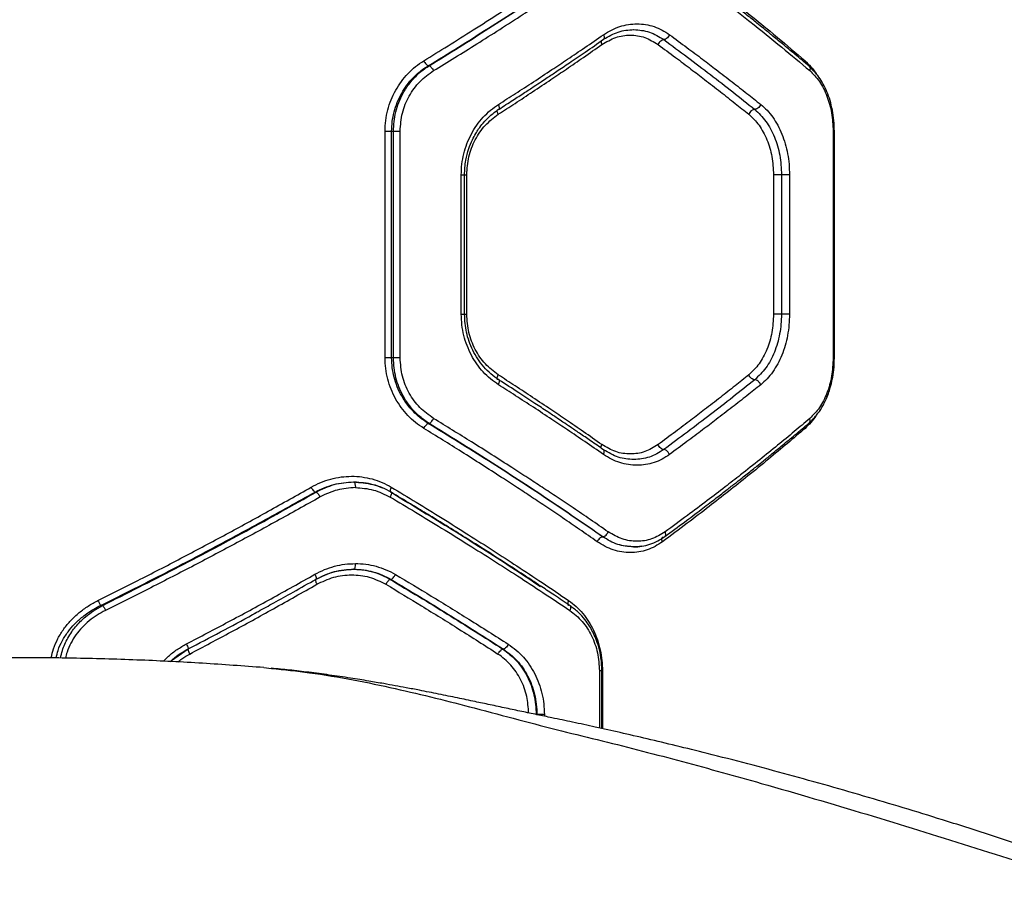
# Model space of a CAD drawing. Units: inches. Extents: x 43727 to 50394, y 30619 to 42726.
# Drawn here: x 47103 to 47364, y 35565 to 35792 of the extents above; entities that cross this region are included whole.
import ezdxf

# ---------------------------------------------------------------- set-up
doc = ezdxf.new("R2010")
doc.units = ezdxf.units.IN
doc.header["$MEASUREMENT"] = 0
doc.layers.add('001 MDP Equipment', color=5, linetype='Continuous')

# ---------------------------------------------------------------- blocks, each defined once
blk = doc.blocks.new('A$C426237c8')
at = {"layer": '001 MDP Equipment', "linetype": 'Continuous', "lineweight": 25}
for p, q in [((207.89, -828.38), (207.8, -828.83)), ((108.16, -829.68), (108.36, -829.68)), ((96.72, -907), (96.72, -847)), ((98.46, -847), (98.94, -847)), ((98.46, -907), (98.46, -847)), ((98.94, -907), (98.94, -847)), ((100.7, -907), (100.7, -847)), ((215.32, -847), (215.32, -907)), ((215.66, -907.02), (215.66, -846.98)), ((116.88, -895.45), (116.88, -858.55)), ((117.75, -895.49), (117.75, -858.52)), ((118.32, -895.45), (118.32, -858.55)), ((199.53, -858.55), (199.53, -895.45)), ((201.64, -858.55), (201.64, -895.45)), ((203.77, -858.55), (203.77, -895.45)), ((98.94, -907), (98.46, -907)), ((108.16, -924.32), (108.36, -924.32)), ((207.89, -925.62), (207.8, -925.17)), ((78.17, -942.49), (78.48, -942.49)), ((154.31, -954.32), (154.34, -954.32)), ((78.4, -965.56), (78.33, -965.63)), ((98.06, -965.58), (98.3, -965.58)), ((21.43, -972.49), (21.97, -972.49)), ((40.21, -987.01), (44.58, -984)), ((128.04, -984.03), (127.9, -984.03)), ((64.66, -988.93), (66.67, -989.16)), ((153.46, -989.81), (153.46, -1004.91)), ((154.13, -1005.06), (154.13, -989.78)), ((154.28, -989.81), (154.28, -1005.09)), ((138.88, -1001.35), (138.88, -1001.8))]:
    blk.add_line(p, q, dxfattribs=at)
for points, knots in [([(106.97, -828.38), (109.11, -827.06), (113.51, -824.34), (120.18, -820.14), (126.81, -815.89), (133.21, -811.72), (139.48, -807.55), (146.04, -803.12), (150.52, -800.01), (152.87, -798.38)], [0, 0, 0, 0, 0.13354, 0.274353, 0.422438, 0.559529, 0.691391, 0.838215, 1, 1, 1, 1]), ([(108.16, -829.68), (113.49, -826.38), (124.18, -819.78), (139.59, -809.76), (149.4, -803.04), (154.31, -799.68)], [0, 0, 0, 0, 0.33247, 0.666138, 1, 1, 1, 1]), ([(108.36, -829.68), (113.68, -826.38), (124.33, -819.78), (139.68, -809.76), (149.45, -803.04), (154.34, -799.68)], [0, 0, 0, 0, 0.332499, 0.666158, 1, 1, 1, 1]), ([(170.17, -798.38), (171.63, -799.46), (174.46, -801.56), (178.49, -804.61), (182.21, -807.46), (185.63, -810.12), (188.98, -812.75), (193.99, -816.75), (200.44, -822.01), (205.47, -826.31), (207.89, -828.38)], [0, 0, 0, 0, 0.1073937, 0.208403, 0.3030271, 0.3912639, 0.4731164, 0.5654108, 0.7913267, 1, 1, 1, 1]), ([(208.98, -829.83), (207.73, -828.77), (205.41, -826.8), (202.12, -824.07), (199.33, -821.77), (197.06, -819.93), (195.31, -818.52), (193.88, -817.38), (192.56, -816.33), (191.01, -815.1), (189.14, -813.63), (186.75, -811.77), (183.81, -809.5), (180.16, -806.72), (175.77, -803.42), (172.54, -801.05), (170.81, -799.77)], [0, 0, 0, 0, 0.1068311, 0.1985643, 0.2751579, 0.3365775, 0.3828033, 0.4164966, 0.4506702, 0.4870489, 0.5389879, 0.5975787, 0.6724571, 0.7644808, 0.873659, 1, 1, 1, 1]), ([(109.56, -830.98), (111.44, -829.83), (115.29, -827.47), (121.12, -823.84), (127.16, -820.02), (132.88, -816.34), (138.39, -812.74), (143.8, -809.15), (149.68, -805.19), (153.69, -802.42), (155.79, -800.98)], [0, 0, 0, 0, 0.1162178, 0.2381648, 0.365843, 0.4992528, 0.6061185, 0.7251986, 0.8564922, 1, 1, 1, 1]), ([(170.84, -800.98), (172.33, -802.07), (175.22, -804.18), (179.33, -807.24), (183.11, -810.1), (186.57, -812.74), (189.95, -815.36), (195.03, -819.36), (201.57, -824.61), (206.69, -828.91), (209.14, -830.98)], [0, 0, 0, 0, 0.108313, 0.209814, 0.304504, 0.392385, 0.473455, 0.565511, 0.791633, 1, 1, 1, 1]), ([(154.54, -821.47), (155.23, -821.04), (156.62, -820.16), (158.84, -819.27), (161.12, -818.71), (163.42, -818.54), (165.7, -818.72), (167.92, -819.28), (170.06, -820.16), (171.37, -821.04), (172.02, -821.47)], [0, 0, 0, 0, 0.124826, 0.25026, 0.37525, 0.500433, 0.625826, 0.75097, 0.875661, 1, 1, 1, 1]), ([(154.57, -822.69), (155.85, -821.94), (158.4, -820.44), (161.15, -820.21), (162.53, -820.1)], [0, 0, 0, 0, 0.501058, 1, 1, 1, 1]), ([(162.52, -820.1), (163.94, -820.21), (166.77, -820.45), (169.26, -822), (170.51, -822.77)], [0, 0, 0, 0, 0.501305, 1, 1, 1, 1]), ([(126.73, -839.92), (128.24, -838.95), (131.34, -836.97), (136.06, -833.9), (140.65, -830.88), (145.18, -827.85), (149.74, -824.77), (152.89, -822.61), (154.54, -821.47)], [0, 0, 0, 0, 0.157673, 0.32434, 0.500002, 0.64944, 0.816108, 1, 1, 1, 1]), ([(126.88, -841.16), (128.11, -840.37), (130.38, -838.91), (133.47, -836.9), (135.99, -835.25), (137.99, -833.93), (139.98, -832.61), (142.45, -830.96), (145.78, -828.72), (149.94, -825.9), (152.93, -823.83), (154.57, -822.69)], [0, 0, 0, 0, 0.129001, 0.238258, 0.327768, 0.397526, 0.452478, 0.542872, 0.664261, 0.816641, 1, 1, 1, 1]), ([(153.92, -823.14), (153.92, -823.15), (153.88, -823.26), (153.91, -823.57), (154.04, -823.9), (154.11, -824.07)], [0, 0, 0, 0, 0.016267, 0.508173, 1, 1, 1, 1]), ([(154.11, -824.07), (155.31, -823.37), (157.7, -821.97), (161.64, -821.41), (165.54, -821.97), (167.84, -823.37), (168.99, -824.07)], [0, 0, 0, 0, 0.249755, 0.499671, 0.749399, 1, 1, 1, 1]), ([(154.54, -821.47), (154.61, -821.64), (154.74, -821.98), (154.76, -822.35), (154.69, -822.56), (154.64, -822.66), (154.58, -822.68), (154.57, -822.69)], [0, 0, 0, 0, 0.320495, 0.641018, 0.80173, 0.962844, 1, 1, 1, 1]), ([(170.51, -822.77), (170.38, -822.79), (170.12, -822.84), (169.68, -823.13), (169.27, -823.56), (169.08, -823.9), (168.99, -824.07)], [0, 0, 0, 0, 0.249924, 0.499845, 0.749517, 1, 1, 1, 1]), ([(172.02, -821.47), (171.92, -821.66), (171.71, -822.04), (171.27, -822.47), (170.85, -822.73), (170.62, -822.76), (170.51, -822.77)], [0, 0, 0, 0, 0.279573, 0.558931, 0.779223, 1, 1, 1, 1]), ([(170.51, -822.77), (174.67, -825.86), (182.99, -832.03), (190.71, -838.16), (194.58, -841.22)], [0, 0, 0, 0, 0.499971, 1, 1, 1, 1]), ([(172.02, -821.47), (173.57, -822.61), (176.51, -824.77), (180.63, -827.85), (184.62, -830.88), (188.54, -833.9), (192.46, -836.97), (194.95, -838.95), (196.16, -839.92)], [0, 0, 0, 0, 0.183891, 0.350557, 0.499999, 0.67566, 0.842327, 1, 1, 1, 1]), ([(126.68, -842.53), (128.16, -841.56), (131.22, -839.58), (135.87, -836.51), (140.4, -833.48), (144.87, -830.46), (149.38, -827.37), (152.48, -825.21), (154.11, -824.07)], [0, 0, 0, 0, 0.157557, 0.324112, 0.499668, 0.649233, 0.816012, 1, 1, 1, 1]), ([(168.99, -824.07), (170.53, -825.21), (173.46, -827.37), (177.55, -830.46), (181.52, -833.48), (185.42, -836.51), (189.32, -839.58), (191.79, -841.56), (193, -842.53)], [0, 0, 0, 0, 0.183991, 0.350768, 0.500332, 0.675888, 0.842444, 1, 1, 1, 1]), ([(96.72, -847), (96.76, -846.05), (96.83, -844.16), (97.39, -841.37), (98.27, -838.68), (99.48, -836.16), (100.99, -833.82), (102.76, -831.72), (104.75, -829.86), (106.23, -828.87), (106.97, -828.38)], [0, 0, 0, 0, 0.125083, 0.250694, 0.376026, 0.501031, 0.625467, 0.750895, 0.875658, 1, 1, 1, 1]), ([(106.97, -828.38), (107.06, -828.54), (107.24, -828.86), (107.57, -829.27), (107.9, -829.57), (108.07, -829.64), (108.16, -829.68)], [0, 0, 0, 0, 0.249939, 0.49987, 0.74962, 1, 1, 1, 1]), ([(207.89, -828.38), (208.41, -828.88), (209.45, -829.88), (210.47, -831.16), (210.93, -831.96), (210.99, -832.06)], [0, 0, 0, 0, 0.4659939, 0.9342906, 1, 1, 1, 1]), ([(98.46, -847), (98.49, -846.15), (98.56, -844.44), (99.07, -841.87), (99.9, -839.34), (101.04, -836.97), (102.48, -834.76), (103.93, -833.06), (105.36, -831.71), (106.67, -830.64), (107.65, -830.01), (108.16, -829.68)], [0, 0, 0, 0, 0.120134, 0.243392, 0.369944, 0.499936, 0.620151, 0.750028, 0.825561, 0.908881, 1, 1, 1, 1]), ([(98.94, -847), (98.97, -846.15), (99.03, -844.44), (99.52, -841.88), (100.32, -839.35), (101.31, -837.24), (102.35, -835.52), (103.35, -834.14), (104.62, -832.66), (106.27, -831.1), (107.64, -830.17), (108.36, -829.68)], [0, 0, 0, 0, 0.120431, 0.243806, 0.370239, 0.499819, 0.579374, 0.662678, 0.749754, 0.867101, 1, 1, 1, 1]), ([(100.7, -847), (100.82, -845.37), (101.06, -842.12), (102.97, -837.61), (105.78, -833.69), (108.3, -831.88), (109.56, -830.98)], [0, 0, 0, 0, 0.249023, 0.498861, 0.748934, 1, 1, 1, 1]), ([(108.36, -829.68), (108.45, -829.71), (108.63, -829.79), (108.96, -830.09), (109.29, -830.5), (109.47, -830.82), (109.56, -830.98)], [0, 0, 0, 0, 0.249949, 0.499922, 0.749668, 1, 1, 1, 1]), ([(208.97, -829.84), (209.05, -829.92), (209.21, -830.09), (209.27, -830.5), (209.18, -830.82), (209.14, -830.98)], [0, 0, 0, 0, 0.318834, 0.659035, 1, 1, 1, 1]), ([(215.66, -847), (215.63, -846.05), (215.58, -844.17), (215.17, -841.44), (214.55, -838.89), (213.46, -835.85), (211.72, -832.57), (209.87, -830.72), (208.98, -829.83)], [0, 0, 0, 0, 0.137868, 0.272565, 0.402959, 0.529748, 0.772381, 1, 1, 1, 1]), ([(209.14, -830.98), (210.03, -831.88), (211.83, -833.68), (213.77, -837.59), (215.08, -842.1), (215.24, -845.37), (215.32, -847)], [0, 0, 0, 0, 0.250017, 0.500273, 0.749875, 1, 1, 1, 1]), ([(116.88, -858.55), (116.92, -857.61), (116.98, -855.73), (117.51, -852.96), (118.35, -850.28), (119.51, -847.75), (120.95, -845.4), (122.65, -843.29), (124.58, -841.41), (126.01, -840.42), (126.73, -839.92)], [0, 0, 0, 0, 0.124184, 0.248709, 0.373771, 0.498906, 0.623991, 0.749238, 0.874855, 1, 1, 1, 1]), ([(117.75, -858.55), (117.82, -857.26), (117.94, -854.89), (118.77, -851.78), (119.71, -849.44), (120.63, -847.72), (121.57, -846.25), (122.78, -844.67), (124.54, -842.83), (126.05, -841.75), (126.88, -841.16)], [0, 0, 0, 0, 0.182807, 0.335332, 0.457017, 0.547306, 0.617953, 0.714684, 0.842318, 1, 1, 1, 1]), ([(126.68, -842.53), (126.6, -842.35), (126.45, -842.01), (126.39, -841.59), (126.43, -841.34), (126.52, -841.31), (126.54, -841.3)], [0, 0, 0, 0, 0.311357, 0.622905, 0.93422, 1, 1, 1, 1]), ([(126.86, -841.14), (126.89, -841.12), (126.99, -841.08), (127.01, -840.8), (126.93, -840.37), (126.8, -840.07), (126.73, -839.92)], [0, 0, 0, 0, 0.104888, 0.451946, 0.725706, 1, 1, 1, 1]), ([(194.58, -841.22), (194.43, -841.24), (194.14, -841.28), (193.67, -841.58), (193.25, -842.01), (193.08, -842.36), (193, -842.53)], [0, 0, 0, 0, 0.249988, 0.500068, 0.749976, 1, 1, 1, 1]), ([(196.16, -839.92), (196.07, -840.11), (195.87, -840.49), (195.41, -840.92), (194.96, -841.18), (194.7, -841.21), (194.58, -841.22)], [0, 0, 0, 0, 0.279564, 0.55892, 0.779263, 1, 1, 1, 1]), ([(194.58, -841.22), (195.61, -842.21), (197.67, -844.18), (199.53, -847.73), (200.62, -850.87), (201.21, -853.36), (201.57, -855.93), (201.62, -857.68), (201.64, -858.55)], [0, 0, 0, 0, 0.250293, 0.500333, 0.62563, 0.750868, 0.875601, 1, 1, 1, 1]), ([(196.16, -839.92), (196.73, -840.42), (197.87, -841.41), (199.37, -843.29), (200.69, -845.4), (201.79, -847.75), (202.67, -850.28), (203.3, -852.96), (203.7, -855.73), (203.74, -857.61), (203.77, -858.55)], [0, 0, 0, 0, 0.1251465, 0.2507581, 0.3759851, 0.5010935, 0.6262139, 0.7512697, 0.8758053, 1, 1, 1, 1]), ([(118.32, -858.55), (118.44, -856.93), (118.66, -853.69), (120.45, -849.19), (123.09, -845.26), (125.48, -843.44), (126.68, -842.53)], [0, 0, 0, 0, 0.25009, 0.500157, 0.749899, 1, 1, 1, 1]), ([(193, -842.53), (193.95, -843.43), (195.85, -845.25), (197.9, -849.18), (199.27, -853.68), (199.44, -856.92), (199.53, -858.55)], [0, 0, 0, 0, 0.249183, 0.499204, 0.749166, 1, 1, 1, 1]), ([(96.72, -847), (96.88, -847), (97.2, -847), (97.69, -847), (98.14, -847), (98.36, -847), (98.46, -847)], [0, 0, 0, 0, 0.249995, 0.499992, 0.749987, 1, 1, 1, 1]), ([(98.94, -847), (99.05, -847), (99.27, -847), (99.72, -847), (100.22, -847), (100.54, -847), (100.7, -847)], [0, 0, 0, 0, 0.249995, 0.499998, 0.750002, 1, 1, 1, 1]), ([(215.66, -847), (215.66, -847), (215.68, -847), (215.59, -847), (215.41, -847), (215.32, -847)], [0, 0, 0, 0, 0.036077, 0.517982, 1, 1, 1, 1]), ([(116.88, -858.55), (117.05, -858.55), (117.39, -858.55), (117.7, -858.55), (117.73, -858.55), (117.74, -858.55)], [0, 0, 0, 0, 0.3465029, 0.6930336, 1, 1, 1, 1]), ([(117.75, -858.55), (117.79, -858.55), (117.91, -858.55), (118.15, -858.55), (118.32, -858.55)], [0, 0, 0, 0, 0.254141, 1, 1, 1, 1]), ([(201.64, -858.55), (201.49, -858.55), (201.17, -858.55), (200.57, -858.55), (199.98, -858.55), (199.68, -858.55), (199.53, -858.55)], [0, 0, 0, 0, 0.249996, 0.499995, 0.749996, 1, 1, 1, 1]), ([(203.77, -858.55), (203.62, -858.55), (203.32, -858.55), (202.72, -858.55), (202.12, -858.55), (201.8, -858.55), (201.64, -858.55)], [0, 0, 0, 0, 0.249998, 0.499999, 0.750004, 1, 1, 1, 1]), ([(126.73, -914.08), (126.01, -913.58), (124.59, -912.59), (122.67, -910.73), (120.96, -908.62), (119.52, -906.27), (118.36, -903.74), (117.52, -901.06), (116.99, -898.28), (116.92, -896.39), (116.88, -895.45)], [0, 0, 0, 0, 0.124698, 0.249594, 0.374846, 0.500189, 0.625293, 0.749897, 0.875219, 1, 1, 1, 1]), ([(116.88, -895.45), (117.05, -895.45), (117.39, -895.45), (117.7, -895.45), (117.73, -895.45), (117.74, -895.45)], [0, 0, 0, 0, 0.3465029, 0.6930336, 1, 1, 1, 1]), ([(126.88, -912.84), (126.15, -912.33), (124.7, -911.31), (122.82, -909.39), (121.21, -907.28), (119.91, -905.01), (118.93, -902.65), (118, -899.5), (117.85, -897.05), (117.75, -895.45)], [0, 0, 0, 0, 0.138127, 0.272743, 0.40393, 0.531224, 0.654152, 0.773398, 1, 1, 1, 1]), ([(117.75, -895.45), (117.79, -895.45), (117.91, -895.45), (118.15, -895.45), (118.32, -895.45)], [0, 0, 0, 0, 0.254141, 1, 1, 1, 1]), ([(126.68, -911.47), (125.49, -910.56), (123.1, -908.74), (120.45, -904.82), (118.67, -900.32), (118.44, -897.08), (118.32, -895.45)], [0, 0, 0, 0, 0.249177, 0.499095, 0.749367, 1, 1, 1, 1]), ([(199.53, -895.45), (199.44, -897.07), (199.27, -900.31), (197.9, -904.81), (195.85, -908.74), (193.95, -910.56), (193, -911.47)], [0, 0, 0, 0, 0.250082, 0.500162, 0.749904, 1, 1, 1, 1]), ([(201.64, -895.45), (201.62, -896.33), (201.57, -898.08), (201.2, -900.66), (200.61, -903.15), (199.52, -906.28), (197.66, -909.83), (195.6, -911.79), (194.58, -912.78)], [0, 0, 0, 0, 0.124806, 0.25014, 0.375407, 0.500546, 0.750489, 1, 1, 1, 1]), ([(203.77, -895.45), (203.74, -896.39), (203.69, -898.28), (203.29, -901.06), (202.66, -903.74), (201.78, -906.27), (200.68, -908.61), (199.36, -910.72), (197.86, -912.59), (196.73, -913.58), (196.16, -914.08)], [0, 0, 0, 0, 0.124606, 0.249738, 0.374819, 0.499787, 0.624474, 0.750022, 0.875151, 1, 1, 1, 1]), ([(201.64, -895.45), (201.49, -895.45), (201.17, -895.45), (200.57, -895.45), (199.98, -895.45), (199.68, -895.45), (199.53, -895.45)], [0, 0, 0, 0, 0.249996, 0.499995, 0.749996, 1, 1, 1, 1]), ([(203.77, -895.45), (203.62, -895.45), (203.32, -895.45), (202.72, -895.45), (202.12, -895.45), (201.8, -895.45), (201.64, -895.45)], [0, 0, 0, 0, 0.249998, 0.499999, 0.750004, 1, 1, 1, 1]), ([(106.97, -925.62), (106.23, -925.12), (104.74, -924.13), (102.75, -922.27), (100.97, -920.17), (99.47, -917.83), (98.26, -915.29), (97.38, -912.61), (96.83, -909.83), (96.76, -907.94), (96.72, -907)], [0, 0, 0, 0, 0.124726, 0.25007, 0.375117, 0.499918, 0.625199, 0.750405, 0.875339, 1, 1, 1, 1]), ([(98.46, -907), (98.36, -907), (98.14, -907), (97.69, -907), (97.2, -907), (96.88, -907), (96.72, -907)], [0, 0, 0, 0, 0.250013, 0.500008, 0.750005, 1, 1, 1, 1]), ([(108.16, -924.32), (107.41, -923.83), (106.01, -922.9), (104.32, -921.33), (103.01, -919.86), (101.98, -918.48), (100.91, -916.76), (99.89, -914.65), (99.07, -912.12), (98.56, -909.56), (98.49, -907.85), (98.46, -907)], [0, 0, 0, 0, 0.13415, 0.250847, 0.338376, 0.42176, 0.501016, 0.630824, 0.757158, 0.880162, 1, 1, 1, 1]), ([(108.36, -924.32), (107.86, -923.99), (106.91, -923.36), (105.63, -922.29), (104.25, -920.94), (102.83, -919.23), (101.45, -917.04), (100.35, -914.71), (99.54, -912.21), (99.03, -909.63), (98.97, -907.87), (98.94, -907)], [0, 0, 0, 0, 0.090461, 0.173683, 0.249664, 0.378737, 0.499382, 0.627098, 0.749664, 0.875808, 1, 1, 1, 1]), ([(100.7, -907), (100.54, -907), (100.22, -907), (99.72, -907), (99.27, -907), (99.05, -907), (98.94, -907)], [0, 0, 0, 0, 0.249998, 0.500002, 0.750005, 1, 1, 1, 1]), ([(109.56, -923.02), (108.3, -922.12), (105.78, -920.32), (102.97, -916.4), (101.06, -911.89), (100.82, -908.63), (100.7, -907)], [0, 0, 0, 0, 0.250395, 0.500362, 0.75033, 1, 1, 1, 1]), ([(208.98, -924.17), (209.65, -923.53), (210.89, -922.33), (212.33, -920.21), (213.35, -918.26), (214.06, -916.49), (214.64, -914.7), (215.15, -912.61), (215.57, -909.99), (215.63, -908.05), (215.66, -907)], [0, 0, 0, 0, 0.168076, 0.31189, 0.430761, 0.525586, 0.611246, 0.718516, 0.848221, 1, 1, 1, 1]), ([(215.32, -907), (215.24, -908.63), (215.08, -911.88), (213.78, -916.39), (211.83, -920.31), (210.04, -922.12), (209.14, -923.02)], [0, 0, 0, 0, 0.249054, 0.498863, 0.74893, 1, 1, 1, 1]), ([(215.66, -907), (215.66, -907), (215.68, -907), (215.59, -907), (215.41, -907), (215.32, -907)], [0, 0, 0, 0, 0.036077, 0.517982, 1, 1, 1, 1]), ([(126.54, -912.7), (126.52, -912.69), (126.43, -912.66), (126.39, -912.41), (126.45, -911.99), (126.6, -911.65), (126.68, -911.47)], [0, 0, 0, 0, 0.065713, 0.377072, 0.688631, 1, 1, 1, 1]), ([(154.11, -929.93), (152.48, -928.79), (149.38, -926.63), (144.87, -923.54), (140.4, -920.52), (135.87, -917.49), (131.22, -914.42), (128.16, -912.44), (126.68, -911.47)], [0, 0, 0, 0, 0.183992, 0.35077, 0.500333, 0.67589, 0.842444, 1, 1, 1, 1]), ([(193, -911.47), (191.79, -912.44), (189.32, -914.42), (185.42, -917.49), (181.52, -920.52), (177.55, -923.54), (173.46, -926.63), (170.53, -928.79), (168.99, -929.93)], [0, 0, 0, 0, 0.157556, 0.324114, 0.499667, 0.649234, 0.816011, 1, 1, 1, 1]), ([(194.58, -912.78), (194.43, -912.76), (194.14, -912.71), (193.67, -912.42), (193.25, -911.99), (193.08, -911.65), (193, -911.47)], [0, 0, 0, 0, 0.249965, 0.499786, 0.749466, 1, 1, 1, 1]), ([(126.73, -914.08), (126.81, -913.89), (126.98, -913.5), (127.01, -913.09), (126.96, -912.88), (126.88, -912.85), (126.88, -912.85)], [0, 0, 0, 0, 0.3484, 0.695489, 0.969648, 1, 1, 1, 1]), ([(154.54, -932.53), (152.89, -931.39), (149.74, -929.23), (145.18, -926.15), (140.65, -923.12), (136.06, -920.1), (131.34, -917.03), (128.24, -915.05), (126.73, -914.08)], [0, 0, 0, 0, 0.183889, 0.350555, 0.499998, 0.675658, 0.842325, 1, 1, 1, 1]), ([(154.57, -931.31), (153.42, -930.51), (151.3, -929.04), (148.34, -927.02), (145.9, -925.36), (143.94, -924.04), (141.96, -922.71), (139.5, -921.07), (136.11, -918.83), (131.82, -916.02), (128.63, -913.96), (126.88, -912.84)], [0, 0, 0, 0, 0.129004, 0.2382626, 0.327769, 0.3975226, 0.4524742, 0.5428728, 0.664263, 0.816642, 1, 1, 1, 1]), ([(194.58, -912.78), (190.71, -915.84), (182.99, -921.97), (174.67, -928.14), (170.51, -931.23)], [0, 0, 0, 0, 0.500028, 1, 1, 1, 1]), ([(196.16, -914.08), (194.95, -915.05), (192.46, -917.03), (188.54, -920.1), (184.62, -923.12), (180.63, -926.15), (176.51, -929.23), (173.57, -931.39), (172.02, -932.53)], [0, 0, 0, 0, 0.15767, 0.324339, 0.500001, 0.649442, 0.816106, 1, 1, 1, 1]), ([(196.16, -914.08), (196.08, -913.91), (195.95, -913.65), (195.69, -913.35), (195.41, -913.09), (195.02, -912.84), (194.72, -912.8), (194.58, -912.78)], [0, 0, 0, 0, 0.250137, 0.3756, 0.500765, 0.750383, 1, 1, 1, 1]), ([(210.77, -922.31), (210.33, -922.92), (209.45, -924.17), (208.41, -925.13), (207.89, -925.62)], [0, 0, 0, 0, 0.492431, 1, 1, 1, 1]), ([(106.97, -925.62), (107.06, -925.46), (107.24, -925.14), (107.57, -924.73), (107.9, -924.43), (108.07, -924.36), (108.16, -924.32)], [0, 0, 0, 0, 0.249939, 0.499886, 0.749666, 1, 1, 1, 1]), ([(154.31, -954.32), (149.4, -950.96), (139.59, -944.24), (124.18, -934.22), (113.49, -927.62), (108.16, -924.32)], [0, 0, 0, 0, 0.33387, 0.667529, 1, 1, 1, 1]), ([(108.36, -924.32), (108.45, -924.29), (108.63, -924.21), (108.96, -923.91), (109.29, -923.5), (109.47, -923.18), (109.56, -923.02)], [0, 0, 0, 0, 0.249958, 0.499908, 0.749661, 1, 1, 1, 1]), ([(154.34, -954.32), (149.45, -950.96), (139.68, -944.24), (124.33, -934.22), (113.68, -927.62), (108.36, -924.32)], [0, 0, 0, 0, 0.333833, 0.667502, 1, 1, 1, 1]), ([(155.79, -953.02), (154.21, -951.93), (151.15, -949.82), (146.63, -946.76), (142.37, -943.9), (138.37, -941.26), (134.37, -938.64), (128.2, -934.64), (119.93, -929.39), (112.92, -925.09), (109.56, -923.02)], [0, 0, 0, 0, 0.108312, 0.209813, 0.304504, 0.392383, 0.473454, 0.565511, 0.791631, 1, 1, 1, 1]), ([(170.81, -954.23), (172.54, -952.95), (175.77, -950.58), (180.16, -947.28), (183.81, -944.5), (186.75, -942.23), (189.14, -940.37), (191.01, -938.9), (192.56, -937.67), (193.88, -936.62), (195.31, -935.48), (197.06, -934.07), (199.33, -932.23), (202.12, -929.93), (205.41, -927.2), (207.73, -925.23), (208.98, -924.17)], [0, 0, 0, 0, 0.12634, 0.235519, 0.327542, 0.402422, 0.461012, 0.512952, 0.54933, 0.583504, 0.617197, 0.663422, 0.724842, 0.801437, 0.89317, 1, 1, 1, 1]), ([(209.14, -923.02), (207.78, -924.17), (204.99, -926.53), (200.58, -930.17), (195.85, -933.98), (191.2, -937.66), (186.57, -941.26), (181.87, -944.85), (176.59, -948.81), (172.81, -951.58), (170.84, -953.02)], [0, 0, 0, 0, 0.116217, 0.238165, 0.365843, 0.499252, 0.606118, 0.725198, 0.856491, 1, 1, 1, 1]), ([(208.97, -924.16), (209.05, -924.08), (209.21, -923.91), (209.27, -923.5), (209.18, -923.18), (209.14, -923.02)], [0, 0, 0, 0, 0.318822, 0.658992, 1, 1, 1, 1]), ([(152.87, -955.62), (151.31, -954.54), (148.29, -952.44), (143.83, -949.39), (139.6, -946.54), (135.61, -943.88), (131.62, -941.25), (125.48, -937.25), (117.27, -931.99), (110.31, -927.69), (106.97, -925.62)], [0, 0, 0, 0, 0.107396, 0.208404, 0.303027, 0.391265, 0.473117, 0.565413, 0.791328, 1, 1, 1, 1]), ([(207.89, -925.62), (206.35, -926.94), (203.18, -929.66), (198.14, -933.86), (192.92, -938.11), (187.68, -942.28), (182.33, -946.45), (176.54, -950.88), (172.36, -953.99), (170.17, -955.62)], [0, 0, 0, 0, 0.13354, 0.274353, 0.422438, 0.559528, 0.691391, 0.838215, 1, 1, 1, 1]), ([(153.92, -930.86), (153.92, -930.85), (153.87, -930.76), (153.91, -930.43), (154.04, -930.09), (154.11, -929.93)], [0, 0, 0, 0, 0.0193162, 0.5096537, 1, 1, 1, 1]), ([(168.99, -929.93), (167.85, -930.63), (165.55, -932.03), (161.66, -932.59), (157.71, -932.03), (155.31, -930.63), (154.11, -929.93)], [0, 0, 0, 0, 0.249756, 0.499672, 0.749401, 1, 1, 1, 1]), ([(170.51, -931.23), (170.38, -931.21), (170.18, -931.18), (169.89, -931.01), (169.61, -930.8), (169.27, -930.44), (169.08, -930.1), (168.99, -929.93)], [0, 0, 0, 0, 0.250192, 0.375633, 0.500774, 0.750398, 1, 1, 1, 1]), ([(154.54, -932.53), (154.61, -932.34), (154.76, -931.96), (154.75, -931.52), (154.63, -931.37), (154.57, -931.31)], [0, 0, 0, 0, 0.359968, 0.718547, 1, 1, 1, 1]), ([(172.02, -932.53), (171.37, -932.96), (170.06, -933.84), (167.92, -934.72), (165.7, -935.28), (163.42, -935.46), (161.12, -935.29), (158.84, -934.73), (156.62, -933.84), (155.23, -932.96), (154.54, -932.53)], [0, 0, 0, 0, 0.124336, 0.249027, 0.374167, 0.499575, 0.624743, 0.749739, 0.875175, 1, 1, 1, 1]), ([(162.54, -933.9), (161.17, -933.79), (158.4, -933.57), (155.85, -932.06), (154.57, -931.31)], [0, 0, 0, 0, 0.498935, 1, 1, 1, 1]), ([(170.51, -931.23), (169.26, -932), (166.77, -933.55), (163.94, -933.79), (162.52, -933.9)], [0, 0, 0, 0, 0.498675, 1, 1, 1, 1]), ([(172.02, -932.53), (171.92, -932.33), (171.71, -931.95), (171.27, -931.53), (170.85, -931.27), (170.62, -931.24), (170.51, -931.23)], [0, 0, 0, 0, 0.280161, 0.55927, 0.779716, 1, 1, 1, 1]), ([(77.14, -941.19), (77.98, -940.75), (79.65, -939.88), (82.33, -938.99), (85.07, -938.43), (87.85, -938.25), (90.61, -938.42), (93.32, -938.97), (95.94, -939.86), (97.56, -940.74), (98.37, -941.19)], [0, 0, 0, 0, 0.125001, 0.250486, 0.375519, 0.500577, 0.625794, 0.750123, 0.875198, 1, 1, 1, 1]), ([(78.17, -942.49), (79.8, -941.71), (83.06, -940.16), (86.6, -939.92), (88.38, -939.81)], [0, 0, 0, 0, 0.500246, 1, 1, 1, 1]), ([(78.48, -942.49), (80.06, -941.71), (83.21, -940.16), (86.65, -939.92), (88.38, -939.81)], [0, 0, 0, 0, 0.5000198, 1, 1, 1, 1]), ([(88.38, -939.81), (88.45, -939.84), (88.59, -939.89), (88.75, -940.29), (88.84, -940.79), (88.85, -941.13), (88.86, -941.31)], [0, 0, 0, 0, 0.279586, 0.558933, 0.779245, 1, 1, 1, 1]), ([(88.38, -939.81), (90.09, -939.95), (92.66, -940.17), (95.16, -940.94), (95.95, -941.34), (95.96, -941.35)], [0, 0, 0, 0, 0.661364, 0.993413, 1, 1, 1, 1]), ([(98.34, -942.55), (97.58, -942.13), (96.06, -941.31), (92.78, -940.17), (90.19, -939.97), (88.47, -939.84)], [0, 0, 0, 0, 0.25021, 0.500741, 1, 1, 1, 1]), ([(20.71, -971.19), (24.46, -969.32), (32.07, -965.52), (43.38, -959.66), (54.67, -953.66), (65.94, -947.51), (73.36, -943.32), (77.14, -941.19)], [0, 0, 0, 0, 0.194316, 0.394773, 0.594184, 0.793426, 1, 1, 1, 1]), ([(21.43, -972.49), (26.23, -970.1), (35.86, -965.3), (50.12, -957.87), (64.28, -950.27), (73.53, -945.09), (78.17, -942.49)], [0, 0, 0, 0, 0.247826, 0.49733, 0.747942, 1, 1, 1, 1]), ([(21.97, -972.49), (28.35, -969.28), (41.16, -962.86), (60.04, -952.83), (72.32, -945.94), (78.48, -942.49)], [0, 0, 0, 0, 0.331007, 0.664504, 1, 1, 1, 1]), ([(77.14, -941.19), (77.23, -941.34), (77.4, -941.65), (77.68, -942.05), (77.96, -942.36), (78.1, -942.44), (78.17, -942.49)], [0, 0, 0, 0, 0.249967, 0.500028, 0.749979, 1, 1, 1, 1]), ([(78.48, -942.49), (78.55, -942.53), (78.69, -942.61), (78.97, -942.92), (79.26, -943.32), (79.43, -943.63), (79.52, -943.78)], [0, 0, 0, 0, 0.249977, 0.49994, 0.749702, 1, 1, 1, 1]), ([(88.86, -941.31), (87.23, -941.42), (83.99, -941.63), (81.01, -943.07), (79.52, -943.78)], [0, 0, 0, 0, 0.500179, 1, 1, 1, 1]), ([(88.86, -941.31), (90.47, -941.41), (93.71, -941.63), (96.62, -943.08), (98.07, -943.81)], [0, 0, 0, 0, 0.500338, 1, 1, 1, 1]), ([(98.37, -941.19), (98.29, -941.36), (98.13, -941.7), (98.04, -942.06), (98.04, -942.28), (98.06, -942.4), (98.11, -942.42), (98.13, -942.43)], [0, 0, 0, 0, 0.295152, 0.590447, 0.738354, 0.886594, 1, 1, 1, 1]), ([(98.23, -942.5), (98.29, -942.52), (98.42, -942.57), (98.41, -942.92), (98.29, -943.35), (98.14, -943.66), (98.07, -943.81)], [0, 0, 0, 0, 0.279579, 0.558891, 0.779223, 1, 1, 1, 1]), ([(145.68, -972.56), (144.31, -971.63), (141.84, -969.97), (138.52, -967.77), (135.93, -966.05), (133.75, -964.63), (129.65, -961.95), (124.39, -958.58), (118.09, -954.6), (113.87, -951.97), (110.41, -949.84), (107.28, -947.93), (103.16, -945.43), (100.06, -943.57), (98.34, -942.55)], [0, 0, 0, 0, 0.0916757, 0.164497, 0.2184551, 0.2617644, 0.3059665, 0.4843832, 0.5981246, 0.7030753, 0.7478241, 0.812099, 0.8961593, 1, 1, 1, 1]), ([(98.37, -941.19), (100.58, -942.52), (105.09, -945.24), (111.91, -949.44), (118.7, -953.7), (125.31, -957.92), (131.8, -962.14), (138.46, -966.55), (142.97, -969.6), (145.3, -971.19)], [0, 0, 0, 0, 0.1348125, 0.2758336, 0.4230652, 0.5624043, 0.6973694, 0.8432341, 1, 1, 1, 1]), ([(98.74, -942.81), (104.02, -946), (114.76, -952.49), (127.78, -960.73), (135.35, -965.78), (137.88, -967.46)], [0, 0, 0, 0, 0.392163, 0.797157, 1, 1, 1, 1]), ([(79.52, -943.78), (75.71, -945.92), (68.25, -950.1), (56.9, -956.25), (45.53, -962.25), (34.14, -968.11), (26.48, -971.91), (22.7, -973.78)], [0, 0, 0, 0, 0.206591, 0.405783, 0.605177, 0.805675, 1, 1, 1, 1]), ([(98.07, -943.81), (100.31, -945.14), (104.89, -947.87), (111.8, -952.07), (118.7, -956.34), (125.39, -960.56), (131.95, -964.77), (138.69, -969.16), (143.25, -972.21), (145.61, -973.79)], [0, 0, 0, 0, 0.135112, 0.276421, 0.423926, 0.563247, 0.69792, 0.843503, 1, 1, 1, 1]), ([(154.34, -954.32), (154.48, -954.29), (154.75, -954.24), (155.18, -953.89), (155.55, -953.47), (155.71, -953.17), (155.79, -953.02)], [0, 0, 0, 0, 0.279581, 0.558975, 0.77926, 1, 1, 1, 1]), ([(170.84, -953.02), (169.67, -953.72), (167.35, -955.13), (163.42, -955.68), (159.43, -955.13), (157, -953.72), (155.79, -953.02)], [0, 0, 0, 0, 0.24981, 0.49983, 0.749772, 1, 1, 1, 1]), ([(170.8, -954.21), (170.81, -954.2), (170.94, -954.16), (171.02, -953.88), (171.01, -953.47), (170.89, -953.17), (170.84, -953.02)], [0, 0, 0, 0, 0.058688, 0.42375, 0.711561, 1, 1, 1, 1]), ([(152.87, -955.62), (152.96, -955.45), (153.15, -955.12), (153.54, -954.69), (153.95, -954.39), (154.19, -954.34), (154.31, -954.32)], [0, 0, 0, 0, 0.24995, 0.499857, 0.749538, 1, 1, 1, 1]), ([(170.17, -955.62), (169.52, -956.06), (168.22, -956.93), (166.1, -957.82), (163.9, -958.38), (161.64, -958.56), (159.37, -958.38), (157.12, -957.82), (154.92, -956.93), (153.55, -956.06), (152.87, -955.62)], [0, 0, 0, 0, 0.124965, 0.250388, 0.375242, 0.500392, 0.625149, 0.750015, 0.875124, 1, 1, 1, 1]), ([(162.3, -956.96), (160.95, -956.85), (158.17, -956.61), (155.62, -955.1), (154.31, -954.32)], [0, 0, 0, 0, 0.486102, 1, 1, 1, 1]), ([(162.52, -957), (161.1, -956.88), (158.25, -956.65), (155.65, -955.1), (154.34, -954.32)], [0, 0, 0, 0, 0.499551, 1, 1, 1, 1]), ([(162.49, -957), (163.22, -956.97), (164.69, -956.9), (166.84, -956.35), (168.91, -955.49), (170.17, -954.65), (170.81, -954.23)], [0, 0, 0, 0, 0.250258, 0.500545, 0.750623, 1, 1, 1, 1]), ([(170.17, -955.62), (170.11, -955.45), (169.98, -955.11), (170, -954.7), (170.09, -954.46), (170.2, -954.42), (170.2, -954.42)], [0, 0, 0, 0, 0.328188, 0.656377, 0.984225, 1, 1, 1, 1]), ([(164.61, -956.83), (164.61, -956.83), (163.91, -956.97), (163.22, -956.99), (162.52, -957)], [0, 0, 0, 0, 0.000568, 1, 1, 1, 1]), ([(78.13, -964.24), (78.97, -963.81), (80.64, -962.94), (83.33, -962.07), (86.07, -961.51), (87.93, -961.44), (88.86, -961.4)], [0, 0, 0, 0, 0.249443, 0.498878, 0.749921, 1, 1, 1, 1]), ([(88.86, -961.4), (88.85, -961.62), (88.83, -962.06), (88.7, -962.55), (88.54, -962.84), (88.43, -962.88), (88.38, -962.9)], [0, 0, 0, 0, 0.280112, 0.55925, 0.779686, 1, 1, 1, 1]), ([(88.86, -961.4), (89.78, -961.43), (91.63, -961.5), (94.35, -962.07), (96.99, -962.95), (98.63, -963.84), (99.45, -964.28)], [0, 0, 0, 0, 0.249661, 0.49953, 0.749949, 1, 1, 1, 1]), ([(44.14, -982.67), (47.84, -980.73), (55.37, -976.78), (66.71, -970.64), (74.28, -966.4), (78.13, -964.24)], [0, 0, 0, 0, 0.321053, 0.654378, 1, 1, 1, 1]), ([(78.13, -964.24), (78.23, -964.44), (78.41, -964.82), (78.52, -965.26), (78.52, -965.51), (78.44, -965.54), (78.4, -965.56)], [0, 0, 0, 0, 0.280135, 0.559273, 0.77968, 1, 1, 1, 1]), ([(78.4, -965.56), (79.99, -964.79), (83.17, -963.25), (86.64, -963.02), (88.38, -962.9)], [0, 0, 0, 0, 0.498959, 1, 1, 1, 1]), ([(78.48, -965.52), (80.07, -964.75), (83.26, -963.21), (86.73, -962.98), (88.47, -962.87)], [0, 0, 0, 0, 0.4990788, 1, 1, 1, 1]), ([(88.38, -962.9), (88.98, -962.92), (90.15, -962.95), (91.82, -963.19), (93.73, -963.63), (95.84, -964.36), (97.34, -965.18), (98.06, -965.58)], [0, 0, 0, 0, 0.178168, 0.344534, 0.499116, 0.756768, 1, 1, 1, 1]), ([(88.38, -962.9), (89.28, -962.93), (91.02, -963), (93.59, -963.54), (96.02, -964.35), (97.55, -965.18), (98.3, -965.58)], [0, 0, 0, 0, 0.261398, 0.499738, 0.755541, 1, 1, 1, 1]), ([(98.3, -965.58), (98.38, -965.54), (98.55, -965.47), (98.86, -965.16), (99.18, -964.75), (99.36, -964.44), (99.45, -964.28)], [0, 0, 0, 0, 0.2499311, 0.4999127, 0.7496596, 1, 1, 1, 1]), ([(99.45, -964.28), (102.62, -966.18), (109.2, -970.12), (119.19, -976.27), (125.88, -980.53), (129.34, -982.73)], [0, 0, 0, 0, 0.311485, 0.644817, 1, 1, 1, 1]), ([(45.02, -985.33), (48.68, -983.39), (56.13, -979.43), (67.36, -973.28), (74.85, -969.04), (78.66, -966.88)], [0, 0, 0, 0, 0.321051, 0.654379, 1, 1, 1, 1]), ([(62.01, -974.67), (62.4, -974.46), (64.16, -973.51), (67.62, -971.6), (72.73, -968.77), (76.45, -966.66), (78.48, -965.52)], [0, 0, 0, 0, 0.069579, 0.316657, 0.626808, 1, 1, 1, 1]), ([(78.33, -965.63), (78.31, -965.64), (78.26, -965.67), (78.28, -965.93), (78.41, -966.36), (78.57, -966.71), (78.66, -966.88)], [0, 0, 0, 0, 0.103831, 0.402421, 0.701281, 1, 1, 1, 1]), ([(78.66, -966.88), (80.12, -966.18), (83.05, -964.78), (87.85, -964.22), (92.63, -964.75), (95.49, -966.17), (96.93, -966.88)], [0, 0, 0, 0, 0.249759, 0.49969, 0.749444, 1, 1, 1, 1]), ([(96.93, -966.88), (97.02, -966.72), (97.19, -966.41), (97.51, -966), (97.82, -965.69), (97.98, -965.62), (98.06, -965.58)], [0, 0, 0, 0, 0.249965, 0.500053, 0.749969, 1, 1, 1, 1]), ([(96.93, -966.88), (100.09, -968.78), (106.62, -972.72), (116.53, -978.87), (123.18, -983.13), (126.61, -985.33)], [0, 0, 0, 0, 0.312012, 0.645343, 1, 1, 1, 1]), ([(98.06, -965.58), (103.14, -968.63), (113.31, -974.74), (123.03, -980.93), (127.9, -984.03)], [0, 0, 0, 0, 0.499241, 1, 1, 1, 1]), ([(98.3, -965.58), (103.36, -968.63), (113.49, -974.74), (123.18, -980.93), (128.04, -984.03)], [0, 0, 0, 0, 0.499261, 1, 1, 1, 1]), ([(8.35, -986.36), (8.53, -985.55), (8.92, -983.78), (10.07, -981.2), (11.62, -978.67), (13.52, -976.37), (15.7, -974.35), (18.1, -972.58), (19.85, -971.65), (20.71, -971.19)], [0, 0, 0, 0, 0.1219495, 0.2684821, 0.4150507, 0.5598004, 0.7077688, 0.8539963, 1, 1, 1, 1]), ([(20.71, -971.19), (20.79, -971.33), (20.93, -971.63), (21.14, -972.02), (21.32, -972.33), (21.4, -972.43), (21.43, -972.49)], [0, 0, 0, 0, 0.249953, 0.499965, 0.749781, 1, 1, 1, 1]), ([(145.3, -971.19), (145.23, -971.36), (145.09, -971.7), (145.07, -972.12), (145.13, -972.36), (145.23, -972.39), (145.24, -972.4)], [0, 0, 0, 0, 0.319209, 0.637483, 0.956057, 1, 1, 1, 1]), ([(145.3, -971.19), (145.97, -971.69), (147.32, -972.69), (149.09, -974.57), (150.65, -976.68), (151.94, -979.03), (152.98, -981.56), (153.73, -984.23), (154.19, -987), (154.25, -988.87), (154.28, -989.81)], [0, 0, 0, 0, 0.124735, 0.250086, 0.374742, 0.499837, 0.624842, 0.749989, 0.875157, 1, 1, 1, 1]), ([(9.65, -986.38), (9.81, -985.7), (10.16, -984.15), (11.23, -981.82), (12.7, -979.48), (14.54, -977.33), (16.35, -975.68), (18.1, -974.39), (19.68, -973.38), (20.84, -972.79), (21.43, -972.49)], [0, 0, 0, 0, 0.109903, 0.253185, 0.405035, 0.54781, 0.701857, 0.79378, 0.893146, 1, 1, 1, 1]), ([(10.81, -986.39), (10.96, -985.72), (11.22, -984.47), (11.92, -982.71), (12.74, -981.07), (13.71, -979.53), (14.81, -978.08), (16.04, -976.73), (17.6, -975.31), (19.55, -973.82), (21.14, -972.94), (21.97, -972.49)], [0, 0, 0, 0, 0.110948, 0.206787, 0.305873, 0.408406, 0.50254, 0.601211, 0.704521, 0.845273, 1, 1, 1, 1]), ([(22.7, -973.78), (21.95, -974.19), (20.44, -974.99), (18.35, -976.52), (16.47, -978.27), (14.83, -980.25), (13.49, -982.43), (12.56, -984.5), (12.25, -985.87), (12.13, -986.41)], [0, 0, 0, 0, 0.150713, 0.301945, 0.454036, 0.602708, 0.752983, 0.90279, 1, 1, 1, 1]), ([(21.97, -972.49), (22.02, -972.55), (22.11, -972.67), (22.3, -973.01), (22.51, -973.4), (22.64, -973.65), (22.7, -973.78)], [0, 0, 0, 0, 0.279694, 0.559309, 0.779582, 1, 1, 1, 1]), ([(44.58, -984), (50.33, -980.99), (56.34, -977.84), (62.17, -974.59), (62.42, -974.45)], [0, 0, 0, 0, 0.956553, 1, 1, 1, 1]), ([(145.67, -972.58), (145.69, -972.59), (145.81, -972.63), (145.85, -972.91), (145.8, -973.33), (145.67, -973.64), (145.61, -973.79)], [0, 0, 0, 0, 0.0852801, 0.4400125, 0.7197645, 1, 1, 1, 1]), ([(145.61, -973.79), (146.75, -974.69), (149.03, -976.51), (151.5, -980.45), (153.15, -984.95), (153.36, -988.19), (153.46, -989.81)], [0, 0, 0, 0, 0.24956, 0.500162, 0.749884, 1, 1, 1, 1]), ([(154.13, -989.81), (154.08, -988.65), (153.99, -986.5), (153.35, -983.62), (152.57, -981.32), (151.72, -979.49), (150.78, -977.82), (149.55, -976.08), (147.87, -974.2), (146.45, -973.13), (145.68, -972.56)], [0, 0, 0, 0, 0.166637, 0.309652, 0.428137, 0.522878, 0.609261, 0.717348, 0.84759, 1, 1, 1, 1]), ([(38.04, -987.26), (38.47, -986.81), (39.57, -985.66), (41.62, -984.1), (43.3, -983.14), (44.14, -982.67)], [0, 0, 0, 0, 0.2417542, 0.6213353, 1, 1, 1, 1]), ([(39.85, -987.35), (40.07, -987.13), (41.47, -985.76), (43.18, -984.78), (44.62, -983.96)], [0, 0, 0, 0, 0.1593102, 1, 1, 1, 1]), ([(44.14, -982.67), (44.24, -982.86), (44.43, -983.25), (44.59, -983.69), (44.64, -983.95), (44.6, -983.98), (44.58, -984)], [0, 0, 0, 0, 0.280137, 0.559241, 0.77971, 1, 1, 1, 1]), ([(44.58, -984), (44.56, -984.02), (44.52, -984.06), (44.59, -984.37), (44.76, -984.81), (44.93, -985.16), (45.02, -985.33)], [0, 0, 0, 0, 0.249974, 0.499783, 0.749498, 1, 1, 1, 1]), ([(126.61, -985.33), (126.71, -985.15), (126.92, -984.79), (127.3, -984.37), (127.64, -984.11), (127.82, -984.06), (127.9, -984.03)], [0, 0, 0, 0, 0.279618, 0.559026, 0.779341, 1, 1, 1, 1]), ([(127.9, -984.03), (129.17, -985), (131.7, -986.94), (134.03, -990.46), (135.4, -993.57), (136.15, -996.08), (136.63, -998.69), (136.69, -1000.46), (136.72, -1001.35)], [0, 0, 0, 0, 0.246215, 0.494609, 0.619972, 0.745973, 0.872638, 1, 1, 1, 1]), ([(129.34, -982.73), (129.24, -982.92), (129.03, -983.28), (128.65, -983.7), (128.3, -983.96), (128.12, -984.01), (128.04, -984.03)], [0, 0, 0, 0, 0.28006, 0.559315, 0.77972, 1, 1, 1, 1]), ([(128.04, -984.03), (129.29, -984.98), (131.81, -986.89), (134.15, -990.36), (135.55, -993.46), (136.33, -995.99), (136.82, -998.63), (136.89, -1000.44), (136.92, -1001.35)], [0, 0, 0, 0, 0.2416209, 0.4884442, 0.6141731, 0.7413186, 0.869914, 1, 1, 1, 1]), ([(129.34, -982.73), (130.05, -983.23), (131.47, -984.23), (133.35, -986.1), (135.01, -988.22), (136.39, -990.56), (137.49, -993.09), (138.29, -995.77), (138.79, -998.54), (138.85, -1000.42), (138.88, -1001.35)], [0, 0, 0, 0, 0.125276, 0.251005, 0.375936, 0.501014, 0.625979, 0.750883, 0.875612, 1, 1, 1, 1]), ([(64.66, -988.93), (59.25, -988.53), (48.4, -987.71), (31.85, -986.9), (19.47, -986.53), (11.27, -986.39), (8.14, -986.36), (5.55, -986.33), (3.65, -986.32), (1.42, -986.32), (-0.62, -986.32), (-2.18, -986.32), (-3.29, -986.32), (-4.27, -986.33), (-6.25, -986.34), (-10.53, -986.38), (-19.78, -986.53), (-32.99, -986.95), (-48.84, -987.74), (-59.4, -988.54), (-64.66, -988.93)], [0, 0, 0, 0, 0.126367, 0.253405, 0.386471, 0.415733, 0.444932, 0.459807, 0.475791, 0.490826, 0.506422, 0.514252, 0.522039, 0.529749, 0.537461, 0.568309, 0.630002, 0.753386, 0.87701, 1, 1, 1, 1]), ([(41.83, -987.45), (42.18, -987.16), (43.17, -986.35), (44.29, -985.73), (45.02, -985.33)], [0, 0, 0, 0, 0.353425, 1, 1, 1, 1]), ([(134.72, -1000.92), (134.62, -999.45), (134.41, -996.35), (132.73, -991.99), (130.17, -988.06), (127.79, -986.24), (126.61, -985.33)], [0, 0, 0, 0, 0.233693, 0.489424, 0.745133, 1, 1, 1, 1]), ([(399.59, -1094.1), (397.68, -1093.04), (394.09, -1091.04), (389.06, -1088.32), (384.77, -1086.03), (381.22, -1084.17), (378.26, -1082.64), (375.6, -1081.28), (371.24, -1079.07), (364.84, -1075.89), (358.08, -1072.65), (352.7, -1070.13), (348.94, -1068.4), (345.08, -1066.65), (341.18, -1064.91), (337.49, -1063.3), (334.35, -1061.94), (331.92, -1060.91), (330.18, -1060.18), (328.81, -1059.6), (327.52, -1059.07), (325.55, -1058.25), (322.68, -1057.07), (318.77, -1055.5), (314.24, -1053.71), (309.25, -1051.76), (302.44, -1049.16), (293.69, -1045.9), (282.77, -1041.97), (271, -1037.9), (258.53, -1033.74), (243.06, -1028.79), (224.75, -1023.23), (203.54, -1017.22), (186.49, -1012.75), (173.96, -1009.65), (166.28, -1007.82), (159.14, -1006.17), (152.55, -1004.7), (146.53, -1003.39), (141.4, -1002.32), (136.93, -1001.39), (132.89, -1000.54), (128.76, -999.66), (124.59, -998.78), (120.32, -997.88), (115.84, -996.94), (110.92, -995.94), (106.35, -995.03), (102.49, -994.29), (99.34, -993.71), (96.07, -993.12), (92.13, -992.44), (87.33, -991.66), (81.96, -990.88), (76.58, -990.17), (71.44, -989.55), (68.19, -989.25), (66.58, -989.1)], [0, 0, 0, 0, 0.019621, 0.036665, 0.051132, 0.063022, 0.072352, 0.080858, 0.089713, 0.11586, 0.144431, 0.156365, 0.168597, 0.181127, 0.193955, 0.206437, 0.216701, 0.224237, 0.229695, 0.233373, 0.237367, 0.242088, 0.252323, 0.264867, 0.279571, 0.295629, 0.312431, 0.344282, 0.378503, 0.415093, 0.454019, 0.493751, 0.556744, 0.619888, 0.683249, 0.707146, 0.729416, 0.750053, 0.769042, 0.78637, 0.801989, 0.813371, 0.824722, 0.836273, 0.848182, 0.859332, 0.872302, 0.885789, 0.899277, 0.908474, 0.915974, 0.923678, 0.933644, 0.945953, 0.959953, 0.973679, 0.986986, 1, 1, 1, 1]), ([(66.67, -989.16), (70.03, -989.5), (77.28, -990.23), (88.21, -992.1), (99.33, -994.4), (110.02, -996.94), (120.96, -999.76), (132.11, -1002.73), (143.43, -1005.69), (154.22, -1008.28), (164.91, -1011.01), (175.49, -1013.79), (185.95, -1016.64), (202.32, -1021.23), (224.31, -1027.7), (251.62, -1036.14), (278.33, -1044.76), (304.5, -1053.66), (330.03, -1062.82), (355.03, -1073.06), (379.57, -1084.42), (395.43, -1092.87), (403.35, -1097.09)], [0, 0, 0, 0, 0.0242077, 0.0522915, 0.0795842, 0.1062106, 0.1322706, 0.1629268, 0.1930786, 0.2229564, 0.2527875, 0.2825758, 0.3122939, 0.3419499, 0.4232499, 0.5043277, 0.5861896, 0.6682083, 0.75066, 0.8338975, 0.9169983, 1, 1, 1, 1]), ([(154.1, -989.81), (154.11, -989.81), (154.12, -989.81), (153.91, -989.81), (153.61, -989.81), (153.46, -989.81)], [0, 0, 0, 0, 0.198949, 0.599471, 1, 1, 1, 1]), ([(138.88, -1001.35), (138.71, -1001.35), (138.38, -1001.35), (137.81, -1001.35), (137.29, -1001.35), (137.04, -1001.35), (136.92, -1001.35)], [0, 0, 0, 0, 0.249984, 0.499979, 0.749968, 1, 1, 1, 1])]:
    blk.add_open_spline(points, degree=3, knots=knots, dxfattribs=at)

msp = doc.modelspace()

# ---------------------------------------------------------------- block references
msp.add_blockref('A$C426237c8', (47102.97, 36609.32))

doc.saveas('drawing.dxf')
